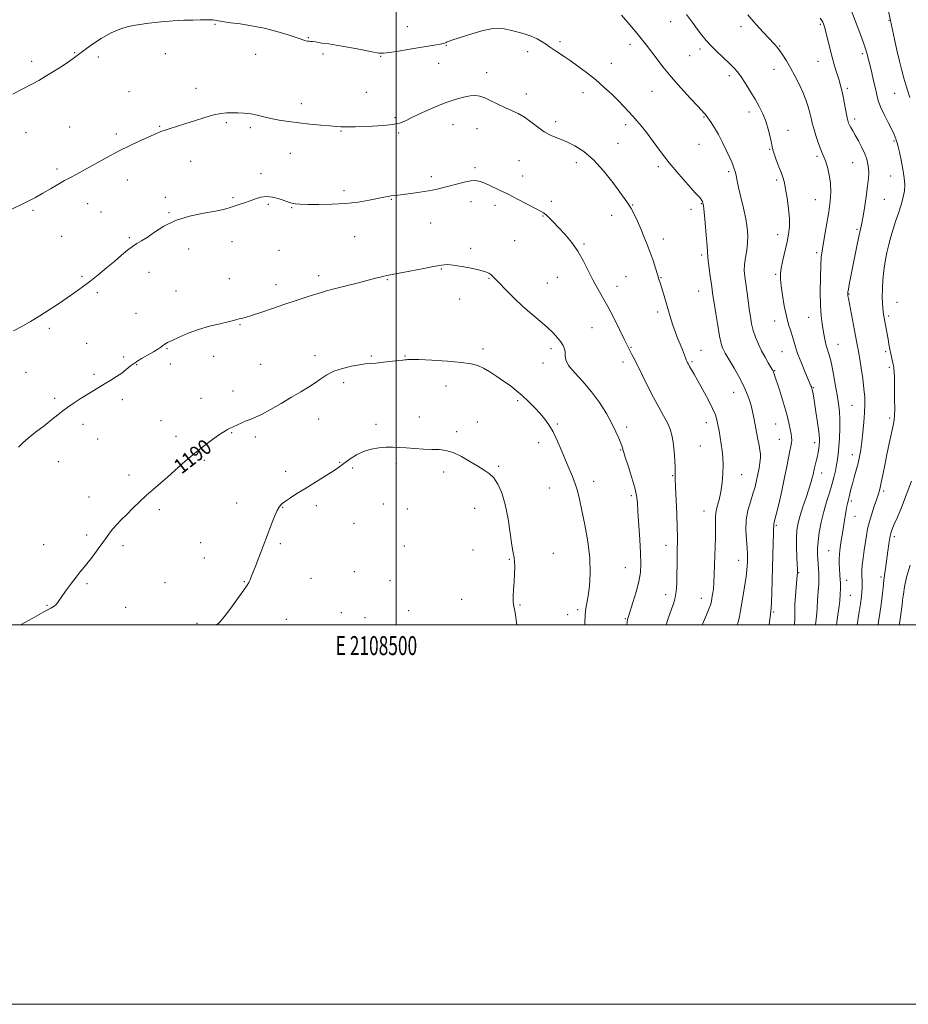
# Model space of a CAD drawing. Extents: x 2107300 to 2110200, y 329800 to 332700.
# Drawn here: x 2108302 to 2108770, y 329800 to 330319 of the extents above; entities that cross this region are included whole.
import ezdxf
from ezdxf.enums import TextEntityAlignment as Align

# ---------------------------------------------------------------- set-up
doc = ezdxf.new("R2010")
doc.units = 0
doc.header["$MEASUREMENT"] = 0
for name, color, linetype, lineweight in [('DTM SPOT ELEVATION', 2, 'Continuous', 13), ('GRID LINE', 7, 'Continuous', 0), ('GRID TEXT', 7, 'Continuous', 0), ('INDEX CONTOUR', 41, 'Continuous', 13), ('INDEX CONTOUR LABEL', 244, 'Continuous', 0), ('INTERMEDIATE CONTOUR', 44, 'Continuous', 0)]:
    doc.layers.add(name, color=color, linetype=linetype, lineweight=lineweight)
doc.styles.add('Style-ITALICS', font='ITALICS.shx')
doc.styles.add('Style-WORKING', font='WORKING.shx')

msp = doc.modelspace()

# ---------------------------------------------------------------- linework, layer by layer
at = {"layer": 'DTM SPOT ELEVATION'}
for p in [(2108644.7, 330317.77, 1178.7), (2108759.75, 330318.4, 1170.1), (2108404.68, 330316.39, 1182.1), (2108506.01, 330315.21, 1180.9), (2108681.83, 330315.08, 1176.5), (2108723.63, 330316.32, 1174.2), (2108453.83, 330309.38, 1181.9), (2108586.38, 330307.31, 1181.7), (2108330.69, 330301.46, 1181.9), (2108526.54, 330305.35, 1182.1), (2108569.31, 330301.94, 1182.5), (2108623.21, 330305.88, 1180.5), (2108660.19, 330303.4, 1178.4), (2108702.09, 330305.03, 1175.9), (2108308.04, 330296.82, 1181.6), (2108343.17, 330299.08, 1182.5), (2108378.43, 330300.83, 1182.8), (2108425.97, 330300.6, 1182.8), (2108461.58, 330300.69, 1182.4), (2108491.94, 330299.47, 1182.1), (2108654.76, 330299.91, 1178.9), (2108722.33, 330296.9, 1174.8), (2108745.68, 330300.91, 1172.3), (2108522.53, 330295.82, 1182.9), (2108547.75, 330290.93, 1183.5), (2108613.45, 330295.76, 1181.3), (2108699.11, 330292.72, 1176.7), (2108675.59, 330289.4, 1178.4), (2108359.39, 330280.82, 1183.1), (2108394.57, 330282.6, 1183.5), (2108484.36, 330280.63, 1183.1), (2108634.86, 330281.02, 1180.9), (2108737.8, 330282.59, 1173.7), (2108568.67, 330279.6, 1183.5), (2108598.56, 330280.37, 1182.6), (2108762.75, 330280.06, 1170.9), (2108450.1, 330274.49, 1183.5), (2108685.95, 330270.25, 1178.5), (2108499.45, 330267.16, 1183.8), (2108584.07, 330265.17, 1183.5), (2108662.32, 330267.48, 1180.1), (2108741.56, 330266.41, 1173.6), (2108327.97, 330262.33, 1183.1), (2108375.55, 330262.58, 1183.9), (2108410.66, 330264.63, 1184.2), (2108423.17, 330261.91, 1184.3), (2108471.06, 330260.18, 1184.1), (2108530.1, 330263.44, 1184.7), (2108542.63, 330261.36, 1184.7), (2108620.95, 330263.43, 1182.4), (2108706.6, 330260.46, 1177.4), (2108304.96, 330259.36, 1182.8), (2108352.68, 330258.6, 1183.7), (2108501.33, 330259.1, 1184.2), (2108762.29, 330254.95, 1172.2), (2108617.03, 330253.67, 1183.1), (2108659.7, 330253.14, 1180.9), (2108696.83, 330250.48, 1178.1), (2108391.72, 330244.25, 1184.8), (2108444.28, 330248.4, 1184.8), (2108564.77, 330244.45, 1185.1), (2108721.84, 330246.84, 1176.3), (2108321.35, 330240.18, 1183.7), (2108541.52, 330240.85, 1185.7), (2108595.03, 330243.43, 1184.6), (2108638.19, 330241.32, 1182.3), (2108740.65, 330243.48, 1174.9), (2108358.38, 330234.33, 1184.6), (2108428.84, 330237.73, 1185.6), (2108518.61, 330236.05, 1185.6), (2108566.65, 330236.37, 1185.3), (2108675.18, 330238.79, 1180.3), (2108700.57, 330234.36, 1178.3), (2108760.67, 330236.4, 1172.8), (2108472.61, 330228.71, 1185.6), (2108378.48, 330225.15, 1185.2), (2108414.11, 330225.02, 1185.8), (2108497.49, 330224.17, 1186.1), (2108721, 330224.07, 1176.9), (2108757.31, 330224.21, 1173.1), (2108308.75, 330218.3, 1184.2), (2108337.47, 330221.88, 1184.7), (2108432.64, 330221.54, 1186.2), (2108444.94, 330219.69, 1186.1), (2108539.57, 330222.92, 1186.6), (2108552.08, 330220.93, 1186.5), (2108581.79, 330223.15, 1185.6), (2108624.6, 330221.24, 1183.9), (2108655.49, 330218.94, 1182.4), (2108660.79, 330221.96, 1182.1), (2108344.55, 330217.52, 1184.9), (2108380.36, 330217.09, 1185.9), (2108577.47, 330215.33, 1186.1), (2108613.67, 330215.65, 1184.9), (2108518.22, 330211.73, 1186.9), (2108742.93, 330208.27, 1174.2), (2108323.83, 330204.58, 1185.1), (2108359.57, 330203.98, 1185.8), (2108478.25, 330204.47, 1186.9), (2108640.91, 330203.34, 1183.3), (2108701.05, 330205.61, 1178.6), (2108390.72, 330197.95, 1186.6), (2108413.52, 330201.82, 1186.8), (2108539.37, 330198.31, 1187.7), (2108562.52, 330202.36, 1187.1), (2108599.05, 330200.69, 1185.8), (2108438.34, 330197.23, 1186.9), (2108661.09, 330194.85, 1182.3), (2108721.58, 330196.04, 1176.3), (2108523.89, 330187.51, 1188.1), (2108334.63, 330183.67, 1185.8), (2108369.78, 330185.78, 1186.8), (2108412.22, 330182.28, 1187.3), (2108459.31, 330183.92, 1187.6), (2108549, 330182.61, 1188.1), (2108585.01, 330183.09, 1186.9), (2108621.22, 330183.35, 1185.3), (2108639.67, 330182.87, 1183.9), (2108699.94, 330184.61, 1178.2), (2108436.7, 330179.11, 1187.5), (2108495.38, 330181.9, 1188.1), (2108579.75, 330180.01, 1187.1), (2108616.34, 330178.34, 1185.4), (2108342.65, 330174.92, 1186.3), (2108384.04, 330175.81, 1187.2), (2108533.58, 330171.67, 1188.6), (2108659.4, 330175.94, 1182.8), (2108738.7, 330174.36, 1173.9), (2108764.03, 330169.84, 1171.1), (2108362.97, 330164.07, 1187.2), (2108637.81, 330164.75, 1184.4), (2108717.42, 330161.91, 1176.8), (2108759.55, 330162.75, 1171.7), (2108317.38, 330156.14, 1186.3), (2108417.84, 330158.2, 1188.1), (2108603.27, 330156.58, 1186.9), (2108699.55, 330159.99, 1178.6), (2108337, 330148.21, 1187.1), (2108623.82, 330146.14, 1185.9), (2108732.82, 330147.73, 1175.2), (2108356.45, 330141.13, 1187.7), (2108379.26, 330145.43, 1188.1), (2108404, 330141.37, 1188.6), (2108457.26, 330141.82, 1189.4), (2108487.02, 330141.56, 1189.8), (2108504.75, 330141.67, 1189.9), (2108545.76, 330145.22, 1189.5), (2108581.73, 330145.54, 1188.4), (2108660.65, 330144.64, 1183.2), (2108703.32, 330143.83, 1178.9), (2108757.93, 330143.82, 1172.3), (2108363.33, 330137.13, 1188.1), (2108381.16, 330137.37, 1188.4), (2108428.68, 330137.26, 1188.9), (2108577.52, 330137.87, 1188.5), (2108619.58, 330138.41, 1186.5), (2108656.01, 330138.69, 1183.8), (2108759.82, 330135.69, 1172.3), (2108305.07, 330133.01, 1186.8), (2108340.79, 330132, 1187.7), (2108699.54, 330133.96, 1179.9), (2108472.44, 330127.56, 1190.5), (2108526.37, 330125.84, 1190.9), (2108719.92, 330124.85, 1177.9), (2108414.19, 330123.24, 1189.3), (2108677.92, 330122.4, 1182.8), (2108320.12, 330119.36, 1187.7), (2108355.82, 330118.53, 1188.5), (2108397.31, 330119.33, 1189.2), (2108564.08, 330118.09, 1190.3), (2108740.29, 330115.59, 1174.9), (2108512.23, 330109.54, 1191.4), (2108335.1, 330105.57, 1188.5), (2108376.24, 330107.6, 1189.2), (2108459.16, 330108.46, 1190.8), (2108489.45, 330105.52, 1191.6), (2108542.75, 330106.86, 1191.6), (2108584.98, 330105.76, 1189.8), (2108621.48, 330104.18, 1187.6), (2108663.54, 330106.47, 1184.6), (2108700.1, 330105.81, 1180.9), (2108760.05, 330108.88, 1172.3), (2108384.03, 330099.34, 1189.6), (2108413.45, 330101.15, 1190.1), (2108425.82, 330098.99, 1190.4), (2108532.02, 330101.7, 1191.7), (2108342.89, 330097.94, 1188.8), (2108575.2, 330096.02, 1190.6), (2108660.26, 330094.26, 1185.1), (2108701.97, 330097.78, 1180.9), (2108720.54, 330095.96, 1178.5), (2108618.34, 330092.12, 1188.1), (2108740.34, 330089.69, 1174.6), (2108322.05, 330086.01, 1188.7), (2108398.94, 330086.56, 1190.2), (2108470.38, 330085.52, 1191.9), (2108500.24, 330085.11, 1192.3), (2108554.12, 330083.39, 1191.8), (2108359.27, 330078.86, 1189.6), (2108441.91, 330080.85, 1191.4), (2108477.08, 330082.54, 1192.3), (2108525.1, 330080.42, 1192.4), (2108645.74, 330078.47, 1186.1), (2108682.04, 330079.1, 1183.2), (2108724.27, 330079.94, 1177.4), (2108604.05, 330075.49, 1189.4), (2108580.79, 330071.99, 1190.9), (2108623.99, 330067.96, 1188.3), (2108756.94, 330070.5, 1171.7), (2108338.25, 330067.38, 1189.4), (2108416.07, 330064.19, 1191.2), (2108458.02, 330062.76, 1192.5), (2108493.39, 330063.6, 1192.9), (2108739.9, 330065.27, 1173.7), (2108375.37, 330060.63, 1190.3), (2108440.33, 330061.82, 1192.1), (2108505.88, 330061.05, 1193.1), (2108541.45, 330061.39, 1192.8), (2108662.31, 330059.94, 1184.7), (2108477.85, 330053.49, 1192.9), (2108700.44, 330052.38, 1179.8), (2108741.78, 330057.21, 1173.2), (2108336.98, 330047.23, 1189.7), (2108314.42, 330042.27, 1189.3), (2108397.15, 330043.18, 1191.1), (2108439.04, 330042.69, 1192.3), (2108762.61, 330046.33, 1169.6), (2108356.14, 330041.61, 1190.3), (2108504.39, 330041.42, 1193.2), (2108540.51, 330039.37, 1192.8), (2108582.93, 330037.57, 1191.3), (2108642.16, 330041.82, 1186.6), (2108727.87, 330038.97, 1174.9), (2108399.03, 330035.14, 1191.3), (2108559.71, 330034.49, 1192.1), (2108680.51, 330033.97, 1182.7), (2108478.03, 330027.98, 1193.5), (2108620.8, 330030.03, 1188.9), (2108712.16, 330027.49, 1177.9), (2108337.19, 330021.63, 1190.2), (2108378.35, 330022.15, 1190.9), (2108419.99, 330022.75, 1191.9), (2108455.14, 330024.52, 1193.2), (2108496.76, 330023.27, 1193.3), (2108737.43, 330023.47, 1173.4), (2108755.46, 330025.13, 1170.3), (2108534.65, 330013.31, 1192.6), (2108642.04, 330015.79, 1186.6), (2108660.83, 330014, 1184.7), (2108739.29, 330015.48, 1173.1), (2108316.17, 330010.15, 1189.9), (2108357.62, 330009.26, 1190.8), (2108471.25, 330006.4, 1193.6), (2108506.59, 330007.35, 1193.1), (2108565.35, 330010.4, 1191.9), (2108595.72, 330007.86, 1190.3), (2108699, 330006.65, 1179.8), (2108395.2, 330000.8, 1191.6), (2108442.29, 330002.89, 1193.1), (2108483.71, 330003.8, 1193.6), (2108590.48, 330005.35, 1190.6), (2108620.88, 330003.18, 1188.1)]:
    msp.add_point(p, dxfattribs=at)
at = {"layer": 'GRID LINE', "flags": 128}
for points in [[(2107300, 329800), (2110200, 329800), (2110200, 332700), (2107300, 332700), (2107300, 329800)], [(2107500, 330000), (2110000, 330000), (2110000, 332500), (2107500, 332500), (2107500, 330000)], [(2108500, 332500), (2108500, 330000)]]:
    msp.add_lwpolyline(points, dxfattribs=at)
at = {"layer": 'INDEX CONTOUR', "flags": 128}
for points, elevation in [([(2108770.677, 330277.755), (2108769.619, 330281.124), (2108768.608, 330284.49), (2108767.579, 330288.025), (2108766.482, 330292.047), (2108765.269, 330296.912), (2108763.935, 330302.727), (2108762.643, 330308.628), (2108760.532, 330318.427), (2108758.503, 330327.29)], 1170), ([(2108696.51, 330000), (2108696.713, 330001.488), (2108697.455, 330006.955), (2108697.635, 330008.923), (2108697.776, 330011.902), (2108697.937, 330016.789), (2108698.339, 330030.157), (2108698.77, 330043.227), (2108698.91, 330047.909), (2108698.963, 330050.686), (2108698.971, 330052.028), (2108698.993, 330052.636), (2108699.108, 330053.244), (2108699.475, 330054.731), (2108700.277, 330058.01), (2108701.602, 330063.617), (2108703.201, 330070.584), (2108704.737, 330077.566), (2108705.942, 330083.455), (2108707.515, 330091.572), (2108708.043, 330094.021), (2108708.398, 330095.791), (2108708.534, 330097.283), (2108708.422, 330098.853), (2108708.113, 330100.668), (2108707.136, 330105.53), (2108706.382, 330108.918), (2108705.257, 330113.225), (2108703.697, 330118.46), (2108701.996, 330123.817), (2108699.115, 330132.566), (2108698.856, 330133.279), (2108698.634, 330133.774), (2108698.235, 330134.477), (2108696.111, 330137.99), (2108694.418, 330140.917), (2108692.615, 330144.291), (2108690.922, 330147.865), (2108689.439, 330151.504), (2108688.236, 330155.103), (2108687.348, 330158.62), (2108686.674, 330162.262), (2108686.076, 330166.294), (2108685.449, 330170.853), (2108684.226, 330179.88), (2108683.749, 330183.479), (2108683.496, 330186.651), (2108683.589, 330189.863), (2108684.084, 330193.464), (2108684.742, 330197.332), (2108685.258, 330201.235), (2108685.377, 330205.049), (2108685.041, 330209.104), (2108684.243, 330213.846), (2108683.032, 330219.483), (2108680.486, 330230.336), (2108679.712, 330233.877), (2108678.972, 330237.637), (2108678.696, 330238.742), (2108678.402, 330239.682), (2108677.692, 330241.742), (2108677.049, 330243.412), (2108675.929, 330246.012), (2108674.197, 330249.748), (2108672.065, 330254.089), (2108669.824, 330258.319), (2108667.742, 330261.845), (2108665.972, 330264.563), (2108663.329, 330268.369), (2108662.982, 330268.819), (2108662.493, 330269.366), (2108658.946, 330273.17), (2108654.964, 330277.484), (2108650.024, 330282.946), (2108645.003, 330288.713), (2108640.628, 330294.055), (2108637.034, 330298.693), (2108632.034, 330305.364), (2108629.9, 330308.09), (2108627.093, 330311.503), (2108623.171, 330316.134), (2108618.802, 330321.203)], 1180), ([(2108599.555, 330000), (2108599.536, 330000.915), (2108599.602, 330005.219), (2108599.935, 330008.52), (2108601.162, 330015.192), (2108601.846, 330020.39), (2108602.247, 330027.075), (2108602.041, 330035.012), (2108601.028, 330043.828), (2108599.519, 330052.601), (2108597.952, 330060.273), (2108596.656, 330066.086), (2108595.523, 330070.499), (2108594.331, 330074.272), (2108592.904, 330078.068), (2108591.219, 330082.165), (2108589.297, 330086.739), (2108587.172, 330091.84), (2108584.944, 330097.001), (2108582.731, 330101.624), (2108580.594, 330105.297), (2108578.382, 330108.338), (2108575.889, 330111.247), (2108572.977, 330114.399), (2108569.785, 330117.654), (2108566.518, 330120.75), (2108563.323, 330123.496), (2108560.103, 330125.995), (2108556.701, 330128.421), (2108553.04, 330130.883), (2108549.374, 330133.208), (2108546.036, 330135.151), (2108543.109, 330136.544), (2108539.67, 330137.507), (2108534.549, 330138.228), (2108527.111, 330138.859), (2108518.889, 330139.372), (2108511.955, 330139.696), (2108507.853, 330139.788), (2108506.003, 330139.728), (2108505.293, 330139.624), (2108504.702, 330139.549), (2108503.569, 330139.442), (2108501.323, 330139.209), (2108493.315, 330138.304), (2108489.311, 330137.888), (2108486.331, 330137.634), (2108483.771, 330137.397), (2108480.708, 330136.973), (2108476.508, 330136.195), (2108471.718, 330135.046), (2108467.181, 330133.542), (2108463.511, 330131.718), (2108460.412, 330129.657), (2108457.361, 330127.453), (2108453.897, 330125.163), (2108449.821, 330122.676), (2108444.994, 330119.843), (2108439.441, 330116.631), (2108433.843, 330113.459), (2108429.041, 330110.863), (2108425.628, 330109.211), (2108423.195, 330108.208), (2108421.081, 330107.39), (2108418.795, 330106.405), (2108416.511, 330105.351), (2108414.57, 330104.437), (2108412.214, 330103.356), (2108411.289, 330102.897), (2108410.126, 330102.248), (2108408.447, 330101.197), (2108405.982, 330099.524), (2108402.557, 330097.068), (2108398.379, 330093.916), (2108393.755, 330090.215), (2108388.97, 330086.137), (2108379.794, 330078.024), (2108372.015, 330071.295), (2108368.407, 330068.094), (2108364.811, 330064.738), (2108361.324, 330061.357), (2108358.095, 330058.157), (2108355.251, 330055.299), (2108352.816, 330052.758), (2108350.791, 330050.466), (2108349.117, 330048.31), (2108347.5, 330046.022), (2108345.587, 330043.292), (2108343.148, 330039.945), (2108340.442, 330036.353), (2108337.852, 330033.019), (2108335.645, 330030.285), (2108333.621, 330027.818), (2108331.467, 330025.119), (2108328.989, 330021.863), (2108326.46, 330018.427), (2108324.269, 330015.362), (2108321.63, 330011.56), (2108320.823, 330010.555), (2108319.925, 330009.81), (2108318.096, 330008.75), (2108314.375, 330006.726), (2108308.237, 330003.353), (2108302.168, 330000)], 1190), ([(2108754.058, 330000), (2108754.272, 330001.472), (2108754.925, 330005.924), (2108755.572, 330010.641), (2108756.116, 330015.167), (2108756.582, 330019.42), (2108757.03, 330023.409), (2108757.507, 330027.171), (2108758.019, 330030.871), (2108759.122, 330038.739), (2108759.68, 330042.625), (2108760.206, 330045.884), (2108760.716, 330048.254), (2108761.4, 330050.328), (2108762.49, 330052.914), (2108764.158, 330056.686), (2108766.328, 330061.779), (2108768.86, 330068.195), (2108771.579, 330075.724)], 1170)]:
    msp.add_lwpolyline(points, dxfattribs=dict(at, elevation=elevation))
at = {"layer": 'INTERMEDIATE CONTOUR', "flags": 128}
for points, elevation in [([(2108742.941, 330000), (2108743.823, 330005.688), (2108744.63, 330011.049), (2108745.152, 330014.848), (2108745.428, 330017.359), (2108745.547, 330019.203), (2108745.589, 330020.907), (2108745.581, 330022.622), (2108745.474, 330026.329), (2108745.487, 330028.622), (2108745.678, 330031.522), (2108746.107, 330035.162), (2108746.686, 330039.22), (2108747.848, 330046.98), (2108748.483, 330050.57), (2108749.374, 330054.352), (2108750.615, 330058.487), (2108751.971, 330062.506), (2108753.123, 330065.778), (2108753.836, 330067.86), (2108754.214, 330069.059), (2108754.697, 330070.772), (2108755.066, 330072.28), (2108755.628, 330074.891), (2108756.437, 330078.937), (2108757.454, 330084.075), (2108758.613, 330089.794), (2108759.835, 330095.57), (2108761.868, 330104.988), (2108762.404, 330107.778), (2108762.648, 330110.214), (2108762.718, 330113.627), (2108762.712, 330118.867), (2108762.66, 330124.855), (2108762.575, 330130.029), (2108762.469, 330133.222), (2108762.35, 330134.834), (2108762.226, 330135.662), (2108762.094, 330136.399), (2108761.915, 330137.336), (2108761.638, 330138.655), (2108760.736, 330142.733), (2108760.211, 330145.237), (2108759.704, 330147.863), (2108759.214, 330150.556), (2108756.883, 330163.545), (2108756.662, 330165.015), (2108756.431, 330166.909), (2108756.242, 330169.427), (2108756.166, 330172.74), (2108756.266, 330176.925), (2108756.559, 330181.691), (2108757.056, 330186.654), (2108757.754, 330191.486), (2108758.618, 330196.085), (2108759.602, 330200.399), (2108760.673, 330204.434), (2108761.859, 330208.385), (2108763.198, 330212.497), (2108764.684, 330216.908), (2108766.117, 330221.311), (2108767.253, 330225.29), (2108767.891, 330228.611), (2108768.025, 330231.77), (2108767.694, 330235.443), (2108766.968, 330240.036), (2108766.053, 330244.875), (2108765.183, 330249.016), (2108764.543, 330251.752), (2108764.123, 330253.321), (2108763.861, 330254.201), (2108763.557, 330255.357), (2108763.376, 330255.983), (2108763.057, 330256.877), (2108762.401, 330258.386), (2108761.185, 330260.899), (2108759.308, 330264.603), (2108757.171, 330268.897), (2108755.296, 330272.977), (2108754.062, 330276.288), (2108753.261, 330279.249), (2108752.541, 330282.526), (2108751.64, 330286.547), (2108750.652, 330290.791), (2108749.761, 330294.496), (2108749.109, 330297.099), (2108748.029, 330301.259), (2108747.54, 330302.93), (2108746.639, 330305.607), (2108745.186, 330309.617), (2108739.88, 330323.844)], 1172), ([(2108679.808, 330000), (2108680.274, 330001.43), (2108680.985, 330004.352), (2108681.565, 330007.574), (2108682.191, 330011.446), (2108683.802, 330021.041), (2108684.48, 330025.413), (2108684.878, 330028.676), (2108685.059, 330031.056), (2108685.134, 330032.982), (2108685.179, 330034.881), (2108685.147, 330037.207), (2108684.955, 330040.409), (2108684.59, 330044.77), (2108684.33, 330049.89), (2108684.523, 330055.197), (2108685.396, 330060.208), (2108686.694, 330064.805), (2108688.039, 330068.953), (2108689.132, 330072.659), (2108689.981, 330076.044), (2108690.68, 330079.268), (2108691.286, 330082.43), (2108691.751, 330085.389), (2108691.999, 330087.949), (2108691.975, 330090.031), (2108691.71, 330092.04), (2108691.253, 330094.499), (2108690.658, 330097.771), (2108689.98, 330101.561), (2108689.274, 330105.413), (2108688.578, 330108.971), (2108687.849, 330112.294), (2108687.025, 330115.542), (2108686.029, 330118.875), (2108684.718, 330122.449), (2108682.931, 330126.421), (2108680.613, 330130.82), (2108678.126, 330135.163), (2108674.389, 330141.411), (2108673.369, 330143.152), (2108672.637, 330144.509), (2108671.982, 330145.976), (2108671.289, 330148.227), (2108670.466, 330151.982), (2108669.469, 330157.598), (2108668.441, 330163.966), (2108667.572, 330169.617), (2108666.992, 330173.519), (2108666.13, 330179.466), (2108665.535, 330183.503), (2108664.904, 330187.882), (2108664.419, 330191.596), (2108664.192, 330194.048), (2108664.079, 330196.282), (2108663.865, 330199.747), (2108663.409, 330205.355), (2108662.82, 330211.848), (2108662.28, 330217.43), (2108661.921, 330220.758), (2108661.692, 330222.29), (2108661.5, 330222.939), (2108661.161, 330223.571), (2108660.153, 330224.876), (2108657.864, 330227.497), (2108653.932, 330231.845), (2108648.976, 330237.409), (2108643.863, 330243.443), (2108639.306, 330249.284), (2108635.403, 330254.596), (2108632.099, 330259.12), (2108629.318, 330262.698), (2108626.907, 330265.566), (2108624.692, 330268.058), (2108622.484, 330270.491), (2108620.056, 330273.087), (2108617.164, 330276.057), (2108613.632, 330279.531), (2108609.547, 330283.339), (2108605.065, 330287.236), (2108600.374, 330290.981), (2108595.818, 330294.381), (2108591.77, 330297.247), (2108588.519, 330299.451), (2108584.022, 330302.399), (2108582.426, 330303.489), (2108580.924, 330304.549), (2108579.213, 330305.739), (2108577.042, 330307.166), (2108574.351, 330308.703), (2108571.133, 330310.165), (2108567.447, 330311.407), (2108563.62, 330312.439), (2108560.049, 330313.32), (2108556.953, 330314.044), (2108553.849, 330314.392), (2108550.079, 330314.084), (2108545.248, 330312.971), (2108540.01, 330311.404), (2108529.429, 330307.957), (2108527.918, 330307.445), (2108526.977, 330307.076), (2108526.401, 330306.804), (2108526, 330306.602), (2108525.565, 330306.43), (2108524.803, 330306.236), (2108523.407, 330305.963), (2108521.087, 330305.555), (2108507.289, 330303.21), (2108501.374, 330302.224), (2108496.518, 330301.46), (2108493.448, 330301.115), (2108490.949, 330301.253), (2108487.325, 330301.904), (2108481.457, 330303.032), (2108474.583, 330304.327), (2108468.524, 330305.412), (2108464.631, 330306.014), (2108460.846, 330306.464), (2108459.211, 330306.751), (2108457.534, 330307.081), (2108456.066, 330307.33), (2108454.982, 330307.412), (2108454.163, 330307.417), (2108453.417, 330307.474), (2108452.482, 330307.715), (2108447.845, 330309.292), (2108443.146, 330310.819), (2108437.161, 330312.596), (2108430.532, 330314.278), (2108423.889, 330315.594), (2108417.828, 330316.552), (2108412.93, 330317.231), (2108409.604, 330317.703), (2108407.547, 330318.032), (2108406.28, 330318.27), (2108405.36, 330318.464), (2108404.487, 330318.611), (2108403.403, 330318.698), (2108401.861, 330318.719), (2108396.735, 330318.667), (2108392.877, 330318.638), (2108388.122, 330318.533), (2108382.514, 330318.256), (2108376.197, 330317.737), (2108369.739, 330317.022), (2108363.81, 330316.186), (2108358.859, 330315.234), (2108354.433, 330313.898), (2108349.86, 330311.84), (2108344.72, 330308.895), (2108339.624, 330305.597), (2108335.441, 330302.647), (2108332.701, 330300.53), (2108330.6, 330298.832), (2108327.996, 330296.914), (2108324.096, 330294.338), (2108319.498, 330291.46), (2108315.149, 330288.836), (2108311.725, 330286.86), (2108308.813, 330285.265), (2108302.018, 330281.646), (2108298.128, 330279.554)], 1182), ([(2108709.907, 330000), (2108709.971, 330000.775), (2108710.1, 330002.8), (2108710.111, 330004.923), (2108710.095, 330007.481), (2108710.184, 330010.872), (2108710.468, 330015.261), (2108710.853, 330019.874), (2108711.399, 330026.006), (2108711.48, 330027.112), (2108711.502, 330027.615), (2108711.509, 330028.122), (2108711.476, 330029.271), (2108711.365, 330031.713), (2108711.164, 330035.82), (2108710.98, 330040.854), (2108710.949, 330045.8), (2108711.196, 330049.924), (2108711.808, 330053.614), (2108712.861, 330057.54), (2108714.362, 330062.145), (2108716.036, 330066.981), (2108717.539, 330071.373), (2108718.607, 330074.798), (2108719.292, 330077.343), (2108719.728, 330079.243), (2108720.32, 330082.052), (2108720.654, 330083.421), (2108721.6, 330086.84), (2108722.078, 330088.811), (2108722.466, 330090.859), (2108722.76, 330092.856), (2108722.972, 330094.665), (2108723.094, 330096.297), (2108723.04, 330098.371), (2108722.706, 330101.656), (2108722.041, 330106.577), (2108721.212, 330112.181), (2108720.439, 330117.174), (2108719.894, 330120.562), (2108719.549, 330122.563), (2108719.327, 330123.7), (2108719.158, 330124.428), (2108719.009, 330124.941), (2108718.854, 330125.364), (2108718.629, 330125.906), (2108715.362, 330133.508), (2108713.366, 330138.316), (2108711.601, 330142.907), (2108710.429, 330146.504), (2108709.647, 330149.354), (2108708.909, 330151.954), (2108707.948, 330154.779), (2108706.815, 330158.204), (2108705.638, 330162.578), (2108704.54, 330168.019), (2108703.606, 330173.722), (2108702.911, 330178.652), (2108702.532, 330182.124), (2108702.526, 330184.865), (2108702.952, 330187.956), (2108703.816, 330192.164), (2108705.989, 330201.732), (2108706.815, 330205.776), (2108707.275, 330209.614), (2108707.286, 330213.962), (2108706.817, 330219.247), (2108706.062, 330224.759), (2108705.274, 330229.496), (2108704.622, 330232.788), (2108703.953, 330235.267), (2108703.035, 330237.893), (2108701.732, 330241.33), (2108700.314, 330245.044), (2108699.144, 330248.208), (2108698.478, 330250.283), (2108698.115, 330251.892), (2108697.742, 330253.95), (2108697.103, 330257.124), (2108696.142, 330261.086), (2108694.863, 330265.266), (2108693.269, 330269.224), (2108691.362, 330273.056), (2108689.147, 330276.991), (2108686.669, 330281.147), (2108684.145, 330285.189), (2108681.834, 330288.67), (2108679.879, 330291.315), (2108677.945, 330293.526), (2108675.582, 330295.878), (2108669.096, 330302.002), (2108665.915, 330305.142), (2108663.349, 330307.936), (2108661.132, 330310.642), (2108658.835, 330313.653), (2108656.13, 330317.273), (2108653.096, 330321.472)], 1178), ([(2108721.063, 330000), (2108721.364, 330002.992), (2108721.756, 330006.329), (2108721.945, 330008.749), (2108722.077, 330012.885), (2108722.26, 330015.665), (2108722.713, 330021.399), (2108722.816, 330023.395), (2108722.814, 330025.016), (2108722.721, 330026.778), (2108722.163, 330034.469), (2108722.015, 330037.15), (2108722.031, 330040.117), (2108722.33, 330043.849), (2108723.01, 330048.65), (2108724.033, 330054.117), (2108725.33, 330059.668), (2108726.815, 330064.828), (2108728.324, 330069.526), (2108729.677, 330073.797), (2108730.733, 330077.669), (2108731.52, 330081.155), (2108732.107, 330084.265), (2108732.556, 330087.092), (2108732.921, 330090.065), (2108733.248, 330093.695), (2108733.563, 330098.293), (2108733.794, 330103.365), (2108733.846, 330108.216), (2108733.641, 330112.393), (2108733.166, 330116.424), (2108732.423, 330121.081), (2108731.436, 330126.829), (2108730.32, 330132.915), (2108729.208, 330138.279), (2108728.216, 330142.15), (2108726.647, 330147.22), (2108726.059, 330149.646), (2108725.543, 330152.316), (2108725.035, 330155.252), (2108724.499, 330158.564), (2108724.009, 330162.715), (2108723.667, 330168.255), (2108723.548, 330175.39), (2108723.614, 330182.947), (2108723.8, 330189.409), (2108724.064, 330193.756), (2108724.466, 330196.974), (2108725.98, 330205.567), (2108726.994, 330211.554), (2108727.952, 330217.635), (2108728.681, 330223.12), (2108729.047, 330228.059), (2108728.925, 330232.691), (2108728.26, 330237.145), (2108727.266, 330241.163), (2108726.226, 330244.382), (2108725.346, 330246.637), (2108724.524, 330248.516), (2108723.579, 330250.805), (2108722.402, 330254.045), (2108721.152, 330257.804), (2108720.059, 330261.409), (2108719.28, 330264.376), (2108718.673, 330266.977), (2108718.029, 330269.678), (2108717.157, 330272.851), (2108715.967, 330276.508), (2108714.392, 330280.57), (2108712.41, 330284.922), (2108710.18, 330289.308), (2108707.908, 330293.435), (2108705.772, 330297.056), (2108703.854, 330300.086), (2108702.208, 330302.488), (2108700.796, 330304.334), (2108699.214, 330306.142), (2108693.683, 330312.017), (2108689.653, 330316.402), (2108685.281, 330321.382)], 1176), ([(2108732.014, 330000), (2108732.743, 330005.303), (2108733.412, 330009.858), (2108733.778, 330012.567), (2108733.91, 330013.901), (2108733.948, 330014.675), (2108734.074, 330016.74), (2108734.125, 330018.205), (2108734.131, 330019.96), (2108734.09, 330021.902), (2108734.009, 330023.904), (2108733.894, 330025.87), (2108733.625, 330029.825), (2108733.513, 330031.949), (2108733.495, 330034.356), (2108733.652, 330037.224), (2108734.035, 330040.654), (2108734.578, 330044.427), (2108735.183, 330048.244), (2108736.309, 330055.122), (2108736.794, 330058.007), (2108737.216, 330060.446), (2108737.582, 330062.427), (2108737.894, 330063.95), (2108738.169, 330065.072), (2108738.442, 330066.079), (2108738.756, 330067.314), (2108739.694, 330071.389), (2108740.432, 330074.303), (2108741.391, 330077.757), (2108742.446, 330081.485), (2108743.438, 330085.164), (2108744.243, 330088.606), (2108744.897, 330092.157), (2108745.472, 330096.295), (2108746.018, 330101.303), (2108746.495, 330106.677), (2108746.841, 330111.72), (2108747, 330115.969), (2108746.919, 330119.936), (2108746.554, 330124.368), (2108745.898, 330129.717), (2108745.106, 330135.251), (2108744.372, 330139.942), (2108743.841, 330143.059), (2108743.463, 330145.055), (2108743.136, 330146.679), (2108742.764, 330148.614), (2108741.566, 330154.99), (2108738.326, 330171.97), (2108738.096, 330173.267), (2108738.017, 330173.883), (2108738.001, 330174.417), (2108738.086, 330175.265), (2108738.337, 330176.775), (2108738.812, 330179.249), (2108742.848, 330199.452), (2108743.899, 330204.538), (2108745.27, 330210.809), (2108745.932, 330214.353), (2108746.785, 330219.572), (2108747.692, 330225.61), (2108748.449, 330231.166), (2108748.896, 330235.254), (2108749.047, 330238.159), (2108748.961, 330240.489), (2108748.663, 330242.776), (2108748.051, 330245.276), (2108746.994, 330248.168), (2108745.436, 330251.528), (2108743.637, 330254.98), (2108741.937, 330258.039), (2108740.606, 330260.338), (2108739.636, 330261.984), (2108738.952, 330263.197), (2108738.467, 330264.254), (2108738.053, 330265.644), (2108737.571, 330267.907), (2108736.174, 330275.41), (2108735.424, 330279.243), (2108734.74, 330282.272), (2108734.047, 330284.832), (2108733.233, 330287.492), (2108732.218, 330290.716), (2108731.045, 330294.562), (2108729.79, 330298.987), (2108728.532, 330303.843), (2108726.408, 330312.451), (2108725.715, 330315.037), (2108725.22, 330316.586), (2108724.809, 330317.562), (2108724.33, 330318.432), (2108723.434, 330319.693)], 1174), ([(2108661.286, 330000), (2108661.926, 330001.465), (2108663.568, 330005.287), (2108664.963, 330008.659), (2108665.79, 330010.903), (2108666.203, 330012.431), (2108666.473, 330013.925), (2108666.809, 330015.965), (2108667.176, 330018.72), (2108667.48, 330022.249), (2108667.656, 330026.554), (2108667.763, 330031.368), (2108667.884, 330036.364), (2108668.08, 330041.237), (2108668.275, 330045.779), (2108668.367, 330049.808), (2108668.309, 330053.224), (2108668.284, 330056.251), (2108668.538, 330059.195), (2108669.227, 330062.34), (2108670.174, 330065.878), (2108671.116, 330069.978), (2108671.832, 330074.695), (2108672.268, 330079.626), (2108672.411, 330084.259), (2108672.263, 330088.221), (2108671.889, 330091.726), (2108671.369, 330095.135), (2108670.778, 330098.693), (2108670.174, 330102.197), (2108669.613, 330105.329), (2108669.075, 330107.945), (2108668.258, 330110.6), (2108666.782, 330114.019), (2108664.435, 330118.651), (2108661.648, 330123.81), (2108659.016, 330128.532), (2108657.009, 330132.064), (2108654.662, 330136.133), (2108654.041, 330137.246), (2108653.648, 330137.991), (2108653.198, 330138.905), (2108652.94, 330139.507), (2108652.505, 330140.607), (2108650.852, 330144.895), (2108649.69, 330147.825), (2108648.376, 330151.059), (2108647.034, 330154.449), (2108645.807, 330157.852), (2108644.788, 330161.169), (2108642.925, 330167.914), (2108641.839, 330171.505), (2108639.792, 330177.906), (2108639.108, 330180.129), (2108638.518, 330182.118), (2108637.788, 330184.534), (2108636.736, 330187.861), (2108635.407, 330191.872), (2108633.903, 330196.167), (2108632.307, 330200.416), (2108630.641, 330204.571), (2108628.916, 330208.654), (2108627.156, 330212.639), (2108625.449, 330216.287), (2108623.899, 330219.31), (2108622.497, 330221.637), (2108620.772, 330224.074), (2108614.209, 330232.978), (2108609.35, 330239.182), (2108604.125, 330244.967), (2108599.014, 330249.328), (2108594.175, 330252.392), (2108589.679, 330254.562), (2108585.569, 330256.249), (2108581.754, 330257.854), (2108578.11, 330259.781), (2108574.537, 330262.283), (2108571.03, 330265.026), (2108567.611, 330267.526), (2108564.272, 330269.441), (2108560.909, 330270.991), (2108557.392, 330272.537), (2108553.668, 330274.327), (2108550.013, 330276.142), (2108546.78, 330277.652), (2108544.172, 330278.588), (2108541.783, 330278.939), (2108539.058, 330278.757), (2108535.539, 330278.077), (2108531.142, 330276.845), (2108525.88, 330274.989), (2108519.906, 330272.53), (2108513.921, 330269.848), (2108508.765, 330267.416), (2108504.96, 330265.602), (2108501.749, 330264.365), (2108498.057, 330263.56), (2108493.148, 330263.052), (2108487.639, 330262.747), (2108482.479, 330262.564), (2108478.412, 330262.433), (2108475.337, 330262.352), (2108472.942, 330262.329), (2108470.854, 330262.379), (2108468.46, 330262.532), (2108465.086, 330262.823), (2108460.295, 330263.273), (2108454.591, 330263.849), (2108448.714, 330264.502), (2108443.281, 330265.199), (2108438.414, 330265.948), (2108434.111, 330266.769), (2108430.33, 330267.658), (2108426.874, 330268.503), (2108423.506, 330269.166), (2108420.061, 330269.543), (2108416.669, 330269.703), (2108413.531, 330269.747), (2108410.714, 330269.721), (2108407.756, 330269.444), (2108404.059, 330268.682), (2108399.254, 330267.3), (2108393.889, 330265.577), (2108388.737, 330263.893), (2108384.426, 330262.548), (2108380.983, 330261.509), (2108378.29, 330260.663), (2108376.121, 330259.876), (2108373.844, 330258.917), (2108366.206, 330255.542), (2108360.547, 330252.941), (2108354.185, 330249.802), (2108347.583, 330246.262), (2108341.302, 330242.729), (2108335.923, 330239.687), (2108331.821, 330237.456), (2108328.53, 330235.722), (2108325.371, 330234.007), (2108321.818, 330231.952), (2108317.932, 330229.656), (2108313.927, 330227.333), (2108309.978, 330225.158), (2108306.121, 330223.15), (2108302.359, 330221.286), (2108294.975, 330217.769)], 1184), ([(2108642.254, 330000), (2108643.378, 330003.309), (2108645.079, 330008.135), (2108646.331, 330011.573), (2108647.149, 330014.316), (2108647.64, 330017.458), (2108647.902, 330021.76), (2108648.012, 330026.675), (2108648.043, 330031.328), (2108648.056, 330035.051), (2108648.081, 330037.991), (2108648.136, 330040.504), (2108648.224, 330043.03), (2108648.27, 330046.348), (2108648.179, 330051.32), (2108647.9, 330058.365), (2108647.235, 330072.695), (2108647.098, 330076.887), (2108647.056, 330079.651), (2108646.999, 330082.529), (2108646.828, 330086.648), (2108646.516, 330091.491), (2108646.05, 330096.129), (2108645.396, 330099.886), (2108644.427, 330103.098), (2108642.995, 330106.358), (2108640.998, 330110.16), (2108638.527, 330114.628), (2108635.719, 330119.784), (2108632.739, 330125.53), (2108629.866, 330131.258), (2108625.587, 330139.907), (2108624.316, 330142.439), (2108623.425, 330144.176), (2108622.699, 330145.553), (2108621.766, 330147.375), (2108620.214, 330150.537), (2108617.774, 330155.588), (2108614.771, 330161.691), (2108611.67, 330167.661), (2108608.843, 330172.626), (2108606.263, 330176.96), (2108603.807, 330181.348), (2108598.711, 330191.569), (2108595.743, 330196.775), (2108592.363, 330201.558), (2108588.852, 330205.781), (2108585.58, 330209.363), (2108582.851, 330212.243), (2108580.681, 330214.44), (2108579.019, 330215.998), (2108577.701, 330217.035), (2108576.104, 330217.983), (2108573.492, 330219.35), (2108564.304, 330224.113), (2108559.033, 330226.799), (2108554.239, 330229.174), (2108550.134, 330231.13), (2108546.823, 330232.626), (2108544.284, 330233.62), (2108541.999, 330234.073), (2108539.326, 330233.945), (2108535.82, 330233.251), (2108531.827, 330232.213), (2108527.889, 330231.105), (2108524.374, 330230.147), (2108520.949, 330229.332), (2108517.111, 330228.602), (2108512.568, 330227.913), (2108507.885, 330227.294), (2108500.996, 330226.438), (2108499.054, 330226.177), (2108497.499, 330225.943), (2108495.829, 330225.661), (2108493.591, 330225.243), (2108485.78, 330223.685), (2108480.04, 330222.71), (2108473.395, 330221.929), (2108466.22, 330221.534), (2108459.299, 330221.446), (2108453.522, 330221.521), (2108449.53, 330221.643), (2108446.983, 330221.814), (2108445.292, 330222.064), (2108443.908, 330222.428), (2108442.437, 330222.948), (2108440.524, 330223.671), (2108437.931, 330224.576), (2108434.894, 330225.377), (2108431.765, 330225.721), (2108428.815, 330225.362), (2108425.987, 330224.491), (2108423.144, 330223.406), (2108420.202, 330222.355), (2108417.292, 330221.389), (2108412.135, 330219.698), (2108409.173, 330218.879), (2108404.814, 330217.958), (2108398.507, 330216.817), (2108391.109, 330215.249), (2108383.83, 330213.025), (2108377.656, 330210.06), (2108372.69, 330206.866), (2108368.813, 330204.098), (2108365.855, 330202.207), (2108363.43, 330200.822), (2108361.101, 330199.365), (2108358.486, 330197.364), (2108355.416, 330194.773), (2108351.776, 330191.656), (2108347.541, 330188.115), (2108343.028, 330184.437), (2108338.647, 330180.949), (2108334.674, 330177.879), (2108330.852, 330175.049), (2108326.793, 330172.181), (2108322.22, 330169.075), (2108317.296, 330165.851), (2108312.296, 330162.714), (2108307.452, 330159.826), (2108302.831, 330157.208), (2108298.459, 330154.84)], 1186), ([(2108621.551, 330000), (2108621.7, 330001.342), (2108621.944, 330002.759), (2108622.409, 330004.385), (2108624.831, 330011.7), (2108626.542, 330017.256), (2108627.981, 330022.749), (2108628.78, 330027.461), (2108629.002, 330032.099), (2108628.823, 330037.73), (2108628.416, 330044.986), (2108627.483, 330059.571), (2108627.158, 330064.342), (2108626.7, 330068.028), (2108625.788, 330072.06), (2108624.235, 330077.413), (2108622.403, 330083.252), (2108620.794, 330088.279), (2108619.088, 330093.721), (2108618.404, 330095.672), (2108617.384, 330098.238), (2108615.858, 330101.65), (2108613.699, 330105.995), (2108610.811, 330111.258), (2108607.236, 330117.028), (2108603.048, 330122.791), (2108598.45, 330128.099), (2108594.141, 330132.749), (2108590.949, 330136.605), (2108589.429, 330139.592), (2108589.06, 330141.897), (2108589.05, 330143.774), (2108588.739, 330145.462), (2108587.988, 330147.151), (2108586.786, 330149.02), (2108585.104, 330151.216), (2108582.83, 330153.768), (2108579.827, 330156.672), (2108576.027, 330159.936), (2108571.621, 330163.603), (2108566.868, 330167.725), (2108562.069, 330172.237), (2108557.698, 330176.6), (2108554.276, 330180.158), (2108550.907, 330183.745), (2108550.013, 330184.537), (2108548.905, 330185.232), (2108547.089, 330185.968), (2108544.08, 330186.822), (2108539.66, 330187.818), (2108534.66, 330188.781), (2108530.175, 330189.484), (2108526.894, 330189.74), (2108523.878, 330189.508), (2108519.786, 330188.785), (2108513.771, 330187.622), (2108495.082, 330183.967), (2108493.543, 330183.636), (2108491.791, 330183.217), (2108489.189, 330182.563), (2108479.449, 330180.075), (2108473.081, 330178.436), (2108467.402, 330176.957), (2108463.352, 330175.863), (2108460.243, 330174.965), (2108456.979, 330173.962), (2108452.691, 330172.616), (2108447.406, 330170.915), (2108441.38, 330168.906), (2108434.958, 330166.688), (2108428.852, 330164.561), (2108423.864, 330162.874), (2108420.56, 330161.876), (2108418.565, 330161.384), (2108417.27, 330161.114), (2108416.063, 330160.812), (2108414.337, 330160.357), (2108411.487, 330159.661), (2108407.12, 330158.647), (2108401.71, 330157.291), (2108395.943, 330155.58), (2108390.457, 330153.563), (2108385.685, 330151.524), (2108382.01, 330149.809), (2108379.659, 330148.657), (2108378.236, 330147.882), (2108377.191, 330147.194), (2108376.026, 330146.342), (2108374.448, 330145.24), (2108372.215, 330143.842), (2108365.866, 330140.223), (2108362.702, 330138.255), (2108360.108, 330136.342), (2108357.836, 330134.473), (2108355.482, 330132.616), (2108352.747, 330130.747), (2108349.761, 330128.891), (2108346.763, 330127.09), (2108343.904, 330125.352), (2108334.145, 330119.324), (2108330.401, 330116.955), (2108327.051, 330114.7), (2108324.375, 330112.682), (2108321.845, 330110.609), (2108318.735, 330108.084), (2108314.593, 330104.877), (2108310.081, 330101.416), (2108306.138, 330098.293), (2108303.37, 330095.871), (2108301.047, 330093.567)], 1188), ([(2108563.616, 330000), (2108563.506, 330001.208), (2108562.721, 330006.436), (2108562.048, 330009.561), (2108561.665, 330012.044), (2108561.685, 330015.061), (2108561.961, 330018.654), (2108562.284, 330022.577), (2108562.477, 330026.568), (2108562.515, 330030.258), (2108562.408, 330033.26), (2108562.156, 330035.467), (2108561.727, 330037.901), (2108561.082, 330041.865), (2108560.184, 330048.194), (2108559.004, 330055.852), (2108557.518, 330063.336), (2108555.72, 330069.426), (2108553.675, 330074.037), (2108551.467, 330077.369), (2108549.121, 330079.688), (2108546.414, 330081.538), (2108543.071, 330083.528), (2108538.947, 330086.062), (2108534.445, 330088.7), (2108530.103, 330090.798), (2108526.29, 330091.892), (2108522.698, 330092.256), (2108518.85, 330092.351), (2108514.431, 330092.543), (2108509.785, 330092.84), (2108505.419, 330093.156), (2108501.685, 330093.413), (2108498.305, 330093.55), (2108494.847, 330093.512), (2108490.993, 330093.226), (2108486.908, 330092.562), (2108482.866, 330091.364), (2108479.124, 330089.575), (2108475.841, 330087.5), (2108473.154, 330085.536), (2108471.05, 330083.936), (2108468.92, 330082.391), (2108466.005, 330080.444), (2108461.806, 330077.793), (2108451.944, 330071.699), (2108447.731, 330069.072), (2108444.339, 330066.91), (2108441.759, 330065.203), (2108439.927, 330063.849), (2108438.557, 330062.379), (2108437.311, 330060.238), (2108435.9, 330056.982), (2108434.227, 330052.635), (2108432.248, 330047.339), (2108429.982, 330041.353), (2108427.702, 330035.418), (2108425.746, 330030.396), (2108424.368, 330026.926), (2108423.477, 330024.752), (2108422.896, 330023.396), (2108422.39, 330022.329), (2108421.484, 330020.825), (2108419.641, 330018.104), (2108416.561, 330013.734), (2108412.882, 330008.664), (2108409.476, 330004.186), (2108406.935, 330001.258), (2108405.358, 330000)], 1192), ([(2108765.277, 330000), (2108765.319, 330000.617), (2108765.615, 330002.994), (2108766.304, 330007.993), (2108766.597, 330010.417), (2108766.897, 330013.017), (2108767.282, 330016.117), (2108767.876, 330020.03), (2108768.98, 330025.015), (2108770.938, 330031.326)], 1168)]:
    msp.add_lwpolyline(points, dxfattribs=dict(at, elevation=elevation))

# ---------------------------------------------------------------- texts
at = {"layer": 'GRID TEXT', "style": 'Style-WORKING', "width": 0.67}
msp.add_text('E 2108500', height=10, dxfattribs=at).set_placement((2108489.671, 329994), align=Align.TOP_CENTER)
at = {"layer": 'INDEX CONTOUR LABEL', "style": 'Style-ITALICS', "width": 0.875}
msp.add_text('1190', height=8, rotation=38.1, dxfattribs=at).set_placement((2108386.954, 330079.031, 1190))

doc.saveas('drawing.dxf')
